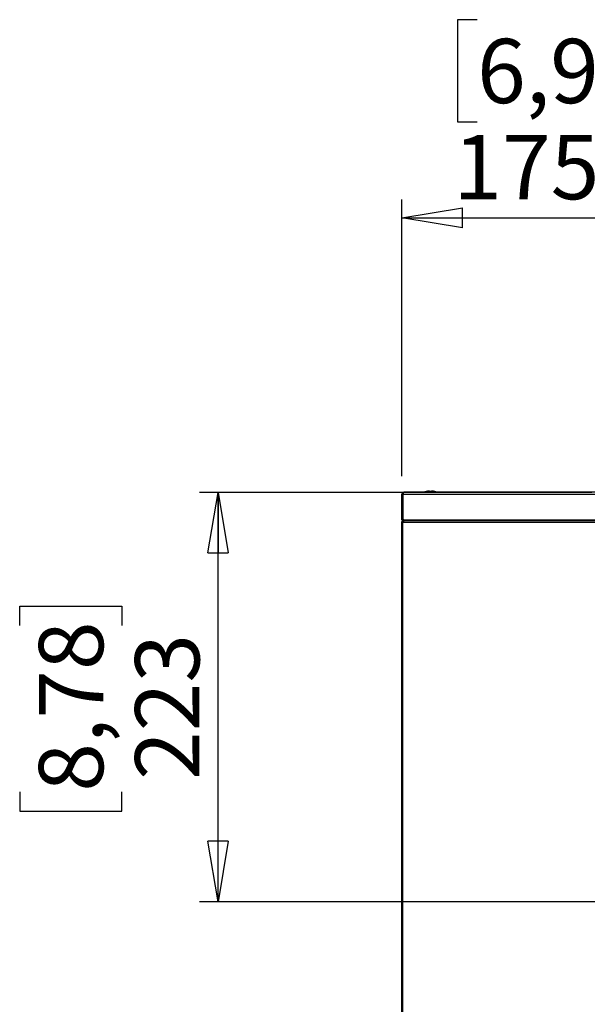
# Paper-space layout 'Foglio2' of a CAD drawing. Units: millimetres. Extents: x 5 to 415, y 5 to 292.
# Drawn here: x 273 to 304, y 163 to 217 of the extents above; entities that cross this region are included whole.
import ezdxf

# ---------------------------------------------------------------- set-up
doc = ezdxf.new("R2010")
doc.units = ezdxf.units.MM
doc.layers.add('VORDERGRUND', color=160, linetype='Continuous')
doc.styles.add('SLDTEXTSTYLE0', font='TXT', dxfattribs={"width": 0.75})
doc.dimstyles.new('SLDDIMSTYLE0', dxfattribs={"dimtxt": 3.5, "dimasz": 3.302, "dimexe": 0, "dimexo": 0.0625, "dimgap": 0.875, "dimtad": 1, "dimdec": 1, "dimlfac": 10, "dimrnd": 1e-09, "dimzin": 12, "dimdsep": 46, "dimtxsty": 'SLDTEXTSTYLE0', "dimblk1": 'CLOSED', "dimblk2": 'CLOSED', "dimsah": 1, "dimcen": 0.09, "dimadec": 0, "dimazin": 3, "dimtfac": 1, "dimtdec": 1, "dimtofl": 0, "dimtmove": 0, "dimatfit": 3, "dimldrblk": 'CLOSED', "dimfxl": 0, "dimfrac": 2, "dimtolj": 1, "dimtzin": 12, "dimarcsym": 0})
doc.dimstyles.new('SLDDIMSTYLE3', dxfattribs={"dimtxt": 3.5, "dimasz": 3.302, "dimexe": 0, "dimexo": 0.0625, "dimgap": 0.875, "dimtad": 1, "dimdec": 0, "dimlfac": 10, "dimrnd": 1e-09, "dimzin": 12, "dimdsep": 46, "dimtxsty": 'SLDTEXTSTYLE0', "dimblk1": 'CLOSED', "dimblk2": 'CLOSED', "dimsah": 1, "dimcen": 0.09, "dimadec": 0, "dimazin": 3, "dimtfac": 1, "dimtdec": 0, "dimtofl": 0, "dimtmove": 0, "dimatfit": 3, "dimldrblk": 'CLOSED', "dimfxl": 0, "dimfrac": 2, "dimtolj": 1, "dimtzin": 12, "dimarcsym": 0})

# ---------------------------------------------------------------- blocks, each defined once
blk = doc.blocks.new('_Closed')
at = {"color": 0, "linetype": 'ByBlock', "lineweight": -2}
for p, q in [((-1, 0.166667), (0, 0)), ((-1, 0.166667), (-1, -0.166667)), ((0, 0), (-1, -0.166667)), ((0, 0), (-1, 0))]:
    blk.add_line(p, q, dxfattribs=at)
blk = doc.blocks.new('_D_41')
at = {"layer": 'VORDERGRUND', "color": 5}
for p, q in [((304.281, 191.097), (282.941, 191.097)), ((283.941, 168.794), (283.941, 191.097)), ((273.148, 183.84), (273.148, 184.906)), ((273.148, 184.906), (278.705, 184.906)), ((278.705, 184.906), (278.705, 183.84)), ((273.148, 174.789), (273.148, 173.722)), ((278.705, 173.722), (278.705, 174.789)), ((273.148, 173.722), (278.705, 173.722)), ((310.702, 168.794), (282.941, 168.794))]:
    blk.add_line(p, q, dxfattribs=at)
at = {"layer": 'VORDERGRUND', "color": 5, "xscale": 3.302, "yscale": 3.302}
for p, rotation in [((283.941, 191.097, -71.283), 90.00000000000031), ((283.941, 168.794, -71.283), 270.0000000000003)]:
    blk.add_blockref('_Closed', p, dxfattribs=dict(at, rotation=rotation))
at = {"layer": 'VORDERGRUND', "color": 5, "char_height": 3.5, "attachment_point": 1, "rotation": 90, "style": 'SLDTEXTSTYLE0'}
for s, insert in [('8,78', (274.193, 174.789)), ('223', (279.43, 175.435))]:
    blk.add_mtext(s, dxfattribs=dict(at, insert=insert))
blk = doc.blocks.new('_D_43')
at = {"layer": 'VORDERGRUND', "color": 5}
for p, q in [((298.042, 216.85), (296.975, 216.85)), ((296.975, 216.85), (296.975, 211.293)), ((307.093, 216.85), (308.16, 216.85)), ((308.16, 216.85), (308.16, 211.293)), ((296.975, 211.293), (298.042, 211.293)), ((308.16, 211.293), (307.093, 211.293)), ((293.953, 191.974), (293.953, 207.057)), ((311.502, 190.354), (311.502, 207.057)), ((293.953, 206.057), (311.502, 206.057))]:
    blk.add_line(p, q, dxfattribs=at)
at = {"layer": 'VORDERGRUND', "color": 5, "xscale": 3.302, "yscale": 3.302, "rotation": 180.0000000000006}
blk.add_blockref('_Closed', (293.953, 206.057, -71.283), dxfattribs=at)
at = {"layer": 'VORDERGRUND', "color": 5, "xscale": 3.302, "yscale": 3.302}
blk.add_blockref('_Closed', (311.502, 206.057, -71.283), dxfattribs=at)
at = {"layer": 'VORDERGRUND', "color": 5, "char_height": 3.5, "attachment_point": 1, "style": 'SLDTEXTSTYLE0'}
for s, insert in [('6,91', (298.042, 215.805)), ('175,5', (296.749, 210.568))]:
    blk.add_mtext(s, dxfattribs=dict(at, insert=insert))

psp = doc.layouts.new('Foglio2')

# ---------------------------------------------------------------- linework, layer by layer
at = {"color": 7, "linetype": 'Continuous', "lineweight": 25}
for p, q in [((293.952723, 190.97445), (293.967368, 190.97445)), ((293.952723, 189.60445), (293.952723, 190.97445)), ((294.014423, 190.97445), (293.967368, 190.97445)), ((293.967368, 190.97445), (293.967368, 189.60445)), ((294.014423, 190.97445), (294.015513, 191.024202)), ((294.014423, 189.60445), (294.014423, 190.97445)), ((305.151133, 190.97445), (294.014423, 190.97445)), ((294.015513, 191.024202), (294.029535, 191.066373)), ((294.029535, 191.066373), (294.053452, 191.094554)), ((294.053452, 191.094554), (294.082724, 191.104454)), ((305.272724, 191.104454), (294.082724, 191.104454)), ((295.450224, 191.168362), (295.408674, 191.168362)), ((295.450224, 191.143036), (295.450224, 191.168362)), ((295.553224, 191.168362), (295.553224, 191.143036)), ((295.594774, 191.168362), (295.553224, 191.168362)), ((293.952851, 189.510161), (293.951724, 189.494449)), ((293.951724, 189.294452), (293.951724, 189.494449)), ((293.967368, 189.60445), (293.952723, 189.60445)), ((293.952851, 189.554453), (293.952851, 189.46445)), ((293.952851, 189.554453), (293.979211, 189.554453)), ((293.952851, 121.264451), (293.952851, 189.46445)), ((294.014423, 189.60445), (293.967368, 189.60445)), ((293.979211, 189.554453), (293.979211, 189.46445)), ((294.035779, 189.554453), (293.979211, 189.554453)), ((293.979211, 189.46445), (293.979211, 121.264451)), ((305.434616, 189.46445), (293.979211, 189.46445)), ((294.014423, 189.60445), (304.935138, 189.60445)), ((294.035779, 189.554453), (294.035779, 189.540226)), ((294.042851, 189.554453), (294.035779, 189.553046)), ((294.042851, 189.554453), (294.042851, 189.544791)), ((294.08112, 189.554453), (294.042851, 189.554453)), ((305.46997, 189.554453), (294.08112, 189.554453)), ((294.402851, 189.60445), (294.402851, 189.554453)), ((295.20285, 189.554453), (295.20285, 189.60445)), ((295.251723, 189.60445), (295.251723, 189.554453)), ((295.301722, 189.60445), (295.301722, 189.554453)), ((295.701723, 189.554453), (295.701723, 189.60445)), ((298.475884, 189.554453), (298.475884, 189.555699)), ((298.511444, 189.554453), (298.511444, 189.555699)), ((299.660815, 189.554453), (299.660815, 189.555699)), ((293.951724, 177.744454), (293.951724, 189.294452)), ((293.951724, 189.294452), (293.952851, 189.294452)), ((293.952851, 177.744454), (293.951724, 177.744454)), ((293.951724, 177.604449), (293.951724, 177.744454)), ((293.952851, 177.588743), (293.951724, 177.604449))]:
    psp.add_line(p, q, dxfattribs=at)
at = {"color": 8, "linetype": 'Continuous', "lineweight": 25}
for p, q in [((293.952851, 189.494449), (293.951724, 189.494449)), ((294.061722, 189.60445), (294.061722, 189.554453)), ((293.952851, 177.604449), (293.951724, 177.604449))]:
    psp.add_line(p, q, dxfattribs=at)
at = {"color": 7, "linetype": 'Continuous', "lineweight": 25}
for centre, radius, start, end in [((295.501723, 190.242452), 0.932, 104.60374, 112.3478188), ((295.082916, 191.052457), 0.205507, 26.1522948, 26.5584441), ((295.501723, 190.242452), 0.930576, 95.7387373, 104.5852695), ((295.501724, 190.126799), 1.017541, 87.0988996, 92.9011004), ((295.501723, 190.242452), 0.930576, 75.4147305, 84.2612627), ((295.870075, 191.07715), 0.149334, 153.2599774, 153.819411), ((295.501723, 190.242452), 0.932, 67.6521812, 75.39626), ((294.061723, 189.494452), 0.11, 90, 146.9442688)]:
    psp.add_arc(centre, radius, start, end, dxfattribs=at)
for points, knots in [([(293.952723, 190.97445), (293.952723, 190.974452), (293.952723, 190.988618), (293.957022, 191.014532), (293.975245, 191.051007), (294.003893, 191.081418), (294.037519, 191.096641), (294.061855, 191.104803), (294.073747, 191.102455), (294.077055, 191.104335), (294.077136, 191.104319), (294.077434, 191.104359), (294.078662, 191.104368), (294.08014, 191.10443), (294.081472, 191.104449), (294.082131, 191.104447), (294.082466, 191.104451), (294.082724, 191.104454)], [0, 0, 0, 0, 0.000028834, 0.205585442, 0.372396861, 0.590573378, 0.805056858, 0.916126515, 0.971592693, 0.97165876, 0.971881671, 0.972744956, 0.976214028, 0.99013985, 0.994973448, 0.996147884, 1, 1, 1, 1]), ([(294.082724, 191.104454), (294.082709, 191.104454), (294.082408, 191.104454), (294.081828, 191.104449), (294.080433, 191.10443), (294.079118, 191.104395), (294.078038, 191.104343), (294.077768, 191.104329), (294.064431, 191.104382), (294.041893, 191.097863), (294.01047, 191.078271), (293.987326, 191.051066), (293.971192, 191.014514), (293.967368, 190.988618), (293.967368, 190.974452), (293.967368, 190.97445)], [0, 0, 0, 0, 0.000249537, 0.005034539, 0.009869884, 0.023789627, 0.027266997, 0.02813871, 0.028356061, 0.251661646, 0.40922963, 0.627485003, 0.794349967, 0.999971157, 1, 1, 1, 1]), ([(293.979211, 189.46445), (293.983357, 189.476245), (293.991647, 189.499832), (294.015933, 189.52958), (294.046536, 189.55039), (294.069592, 189.553099), (294.08112, 189.554453)], [0, 0, 0, 0, 0.250024475, 0.500001203, 0.749997199, 1, 1, 1, 1])]:
    psp.add_open_spline(points, degree=3, knots=knots, dxfattribs=at)

# ---------------------------------------------------------------- dimensions: what is measured, and where the dimension line sits
at = {"layer": 'VORDERGRUND', "color": 5}
for base, p1, p2, angle, dimstyle, picture, middle in [((311.501723, 206.056676), (293.952723, 190.974452), (311.501723, 189.353686), 0, 'SLDDIMSTYLE0', '_D_43', (302.567489, 206.056676)), ((283.941334, 191.096612), (311.701723, 168.794478), (305.280968, 191.096612), 90, 'SLDDIMSTYLE3', '_D_41', (283.941334, 179.314366))]:
    dim = psp.add_linear_dim(base=base, p1=p1, p2=p2, angle=angle, dimstyle=dimstyle, dxfattribs=at)
    dim.commit()
    dim.dimension.update_dxf_attribs({"geometry": picture, "text_midpoint": middle, "dimtype": 160})

doc.saveas('drawing.dxf')
